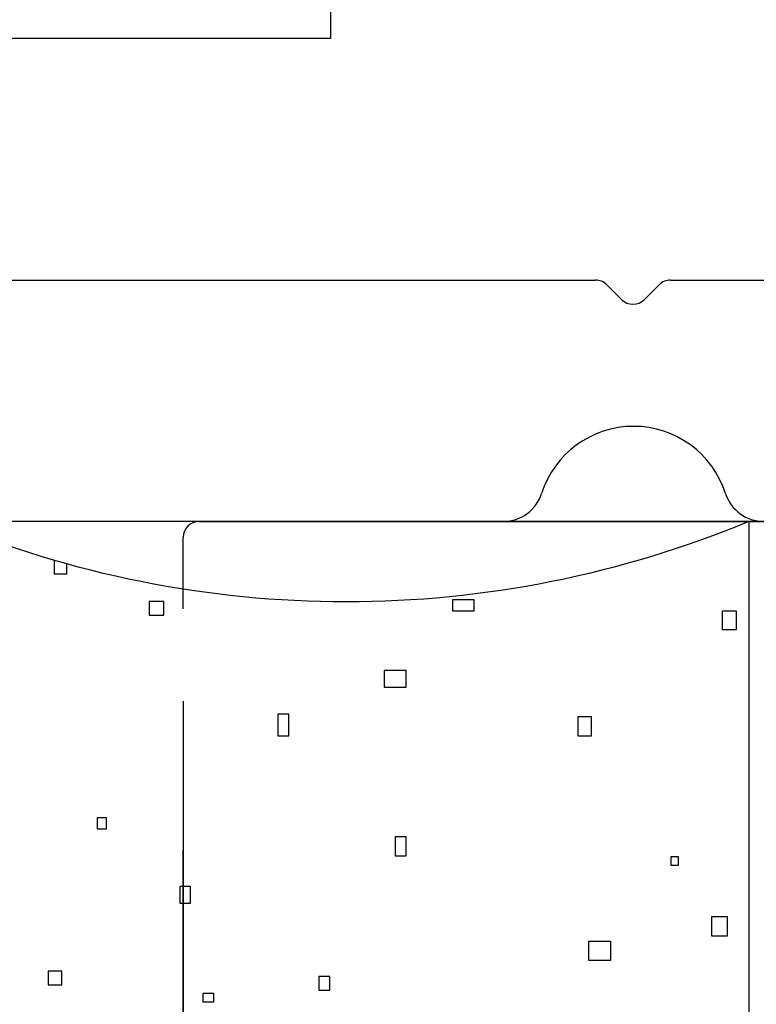
# Model space of a CAD drawing. Extents: x 23452 to 25398, y -40248 to -38793.
# Drawn here: x 24925 to 24934, y -39954 to -39942 of the extents above; entities that cross this region are included whole.
import ezdxf

# ---------------------------------------------------------------- set-up
doc = ezdxf.new("R2010")
doc.units = 0
doc.linetypes.add('STRICHPUNKT2', pattern=[18.5, 10, -4, 0.5, -4])
doc.linetypes.add('VERDECKT', pattern=[7, 4, -3])
doc.layers.get('0').update_dxf_attribs({"linetype": 'CONTINUOUS'})
for name, color, linetype in [('0-0', 7, 'CONTINUOUS'), ('1-0', 142, 'CONTINUOUS'), ('2-0', 42, 'CONTINUOUS')]:
    doc.layers.add(name, color=color, linetype=linetype)

# ---------------------------------------------------------------- blocks, each defined once
blk = doc.blocks.new('_02164', base_point=(24924.042, -39948.37))
at = {"layer": '0-0', "color": 103, "linetype": 'VERDECKT'}
for p, q in [((24924.042, -39948.37), (24924.043, -39948.37)), ((24924.042, -39960.294), (24924.043, -39960.294)), ((24934.042, -39960.294), (24934.043, -39960.294))]:
    blk.add_line(p, q, dxfattribs=at)
at = {"layer": '0-0', "color": 51}
for p, q in [((24924.043, -39960.294), (24924.043, -39948.37)), ((24934.043, -39948.37), (24934.043, -39960.294))]:
    blk.add_line(p, q, dxfattribs=at)
at = {"layer": '0-0', "color": 12}
blk.add_line((24925.414, -39948.854), (24925.414, -39949.021), dxfattribs=at)
at = {"layer": '0-0', "color": 51}
for points in [[(24934.043, -39948.37, -0.09902), (24929.043, -39949.37, -0.09902), (24924.043, -39948.37)], [(24924.043, -39960.294, -0.323382), (24924.957, -39959.029, -0.080102), (24929.043, -39958.37, -0.080102), (24933.129, -39959.029, -0.323382), (24934.043, -39960.294)]]:
    blk.add_lwpolyline(points, format="xyb", dxfattribs=at)
at = {"layer": '0-0', "color": 103, "linetype": 'VERDECKT'}
blk.add_lwpolyline([(24934.042, -39948.37), (24934.043, -39948.37)], dxfattribs=at)
at = {"layer": '0-0', "color": 12}
for points in [[(24925.414, -39949.021), (24925.571, -39949.021), (24925.571, -39948.898)], [(24925.532, -39958.853), (24925.414, -39958.853), (24925.414, -39958.887)], [(24933.765, -39959.48), (24933.885, -39959.48), (24933.885, -39959.666)]]:
    blk.add_lwpolyline(points, dxfattribs=at)
for points in [[(24926.595, -39949.535), (24926.778, -39949.535), (24926.778, -39949.365), (24926.595, -39949.365)], [(24930.362, -39949.48), (24930.634, -39949.48), (24930.634, -39949.344), (24930.362, -39949.344)], [(24933.715, -39949.48), (24933.885, -39949.48), (24933.885, -39949.716), (24933.715, -39949.716)], [(24929.515, -39950.428), (24929.786, -39950.428), (24929.786, -39950.224), (24929.515, -39950.224)], [(24928.195, -39951.036), (24928.33, -39951.036), (24928.33, -39950.765), (24928.195, -39950.765)], [(24931.919, -39951.036), (24932.089, -39951.036), (24932.089, -39950.799), (24931.919, -39950.799)], [(24924.323, -39950.97), (24924.493, -39950.97), (24924.493, -39951.071), (24924.323, -39951.071)], [(24925.949, -39952.189), (24926.065, -39952.189), (24926.065, -39952.053), (24925.949, -39952.053)], [(24929.651, -39952.526), (24929.786, -39952.526), (24929.786, -39952.29), (24929.651, -39952.29)], [(24933.074, -39952.64), (24933.169, -39952.64), (24933.169, -39952.536), (24933.074, -39952.536)], [(24926.974, -39953.113), (24927.11, -39953.113), (24927.11, -39952.908), (24926.974, -39952.908)], [(24933.781, -39953.283), (24933.579, -39953.283), (24933.579, -39953.519), (24933.781, -39953.519)], [(24932.055, -39953.586), (24932.326, -39953.586), (24932.326, -39953.824), (24932.055, -39953.824)], [(24925.34, -39954.127), (24925.511, -39954.127), (24925.511, -39953.96), (24925.34, -39953.96)], [(24928.703, -39954.196), (24928.838, -39954.196), (24928.838, -39954.026), (24928.703, -39954.026)], [(24927.261, -39954.341), (24927.398, -39954.341), (24927.398, -39954.237), (24927.261, -39954.237)], [(24926.687, -39954.979), (24926.896, -39954.979), (24926.896, -39954.797), (24926.687, -39954.797)], [(24930.64, -39954.939), (24930.724, -39954.939), (24930.724, -39954.771), (24930.64, -39954.771)], [(24933.305, -39955.485), (24933.483, -39955.485), (24933.483, -39955.296), (24933.305, -39955.296)], [(24930.556, -39956.377), (24930.703, -39956.377), (24930.703, -39956.188), (24930.556, -39956.188)], [(24925.036, -39956.45), (24925.184, -39956.45), (24925.184, -39956.324), (24925.036, -39956.324)], [(24931.438, -39956.471), (24931.605, -39956.471), (24931.605, -39956.324), (24931.438, -39956.324)], [(24928.133, -39956.733), (24928.311, -39956.733), (24928.311, -39956.587), (24928.133, -39956.587)], [(24924.187, -39957.92), (24924.392, -39957.92), (24924.392, -39957.718), (24924.187, -39957.718)], [(24929.161, -39957.992), (24929.286, -39957.992), (24929.286, -39957.793), (24929.161, -39957.793)], [(24931.941, -39958.37), (24932.067, -39958.37), (24932.067, -39958.224), (24931.941, -39958.224)]]:
    blk.add_lwpolyline(points, close=True, dxfattribs=at)
blk = doc.blocks.new('_02163')
blk.add_blockref('_02164', (24924.042, -39948.37))
blk = doc.blocks.new('Füllstoff_02162')
blk.add_blockref('_02163', (0, 0))
blk = doc.blocks.new('Andichtung Belag keine Leistung Metallbau_02161')
blk.add_blockref('Füllstoff_02162', (0, 0))
blk = doc.blocks.new('Schwelle Alumat MFAT 20_ EV1_02373', base_point=(24847.849, -39932.118))
at = {"color": 2, "linetype": 'Continuous'}
for p, q in [((24932.464, -39945.612), (24932.281, -39945.429)), ((24932.464, -39945.612), (24932.281, -39945.429)), ((24932.929, -39945.429), (24932.747, -39945.612)), ((24932.929, -39945.429), (24932.747, -39945.612)), ((24927.216, -39948.37), (24930.993, -39948.37)), ((24927.216, -39948.37), (24930.993, -39948.37)), ((24927.216, -39948.37), (24936.393, -39948.37)), ((24927.216, -39948.37), (24936.393, -39948.37)), ((24927.216, -39948.37), (24936.393, -39948.37)), ((24927.016, -39949.211), (24927.016, -39948.57)), ((24927.016, -39949.211), (24927.016, -39948.57)), ((24927.016, -39949.211), (24927.016, -39948.57)), ((24927.016, -39949.211), (24927.016, -39948.57)), ((24927.016, -39949.211), (24927.016, -39948.57))]:
    blk.add_line(p, q, dxfattribs=at)
at = {"color": 103, "linetype": 'VERDECKT'}
blk.add_line((24927.016, -39956.455), (24927.016, -39949.211), dxfattribs=at)
blk.add_line((24927.016, -39956.455), (24927.016, -39949.211), dxfattribs=at)
blk.add_line((24927.016, -39956.455), (24927.016, -39949.211), dxfattribs=at)
blk.add_line((24927.016, -39956.455), (24927.016, -39949.211), dxfattribs=at)
blk.add_line((24927.016, -39956.455), (24927.016, -39949.211), dxfattribs=at)
at = {"color": 2, "linetype": 'Continuous'}
for centre, radius, start, end in [((24932.139, -39945.57), 0.2, 45, 90), ((24932.139, -39945.57), 0.2, 45, 90), ((24933.071, -39945.57), 0.2, 90, 135), ((24933.071, -39945.57), 0.2, 90, 135), ((24932.605, -39945.47), 0.2, -135, -45), ((24932.605, -39945.47), 0.2, -135, -45), ((24932.612, -39948.388), 1.2, 17.7486, 162.2514), ((24932.612, -39948.388), 1.2, 17.7486, 162.2514), ((24930.993, -39947.87), 0.5, -90, -17.7486), ((24930.993, -39947.87), 0.5, -90, -17.7486), ((24934.231, -39947.87), 0.5, -162.2514, -90), ((24934.231, -39947.87), 0.5, -162.2514, -90), ((24927.216, -39948.57), 0.2, 90, 180), ((24927.216, -39948.57), 0.2, 90, 180), ((24927.216, -39948.57), 0.2, 90, 180), ((24927.216, -39948.57), 0.2, 90, 180), ((24927.216, -39948.57), 0.2, 90, 180)]:
    blk.add_arc(centre, radius, start, end, dxfattribs=at)
at = {"layer": '0-0', "color": 7}
for p, q in [((24922.816, -39945.37), (24932.139, -39945.37)), ((24922.816, -39945.37), (24932.139, -39945.37)), ((24933.071, -39945.37), (24945.222, -39945.37)), ((24933.071, -39945.37), (24945.222, -39945.37))]:
    blk.add_line(p, q, dxfattribs=at)
at = {"layer": '0-0', "color": 103, "linetype": 'VERDECKT'}
blk.add_line((24927.016, -39950.605), (24927.016, -39961.033), dxfattribs=at)
blk.add_line((24927.016, -39950.605), (24927.016, -39961.033), dxfattribs=at)
blk.add_line((24927.016, -39950.605), (24927.016, -39961.033), dxfattribs=at)
blk = doc.blocks.new('Schwelle Alumat MFAT 20_ EV1_02372')
blk.add_blockref('Schwelle Alumat MFAT 20_ EV1_02373', (24847.849, -39932.118))
blk = doc.blocks.new('SP0277M-5-WP-FS-00-50700-3_02410', base_point=(24928.649, -39928.67))
at = {"layer": '0-0', "color": 7}
blk.add_lwpolyline([(24928.649, -39928.67, -0.509599), (24928.849, -39928.87), (24928.849, -39942.369), (24923.899, -39942.369), (24923.899, -39940.569, 0.414214), (24923.699, -39940.369), (24906.599, -39940.369, 0.414214), (24906.399, -39940.569), (24906.399, -39942.369), (24900.399, -39942.369), (24900.399, -39940.569, 0.414214), (24900.199, -39940.369), (24883.099, -39940.369, 0.414214), (24882.899, -39940.569), (24882.899, -39942.369), (24868.849, -39942.369), (24868.902, -39928.67)], format="xyb", close=True, dxfattribs=at)
blk = doc.blocks.new('SP0277M-5-WP-FS-00-50700-3_02409')
blk.add_blockref('SP0277M-5-WP-FS-00-50700-3_02410', (24928.649, -39928.67))
blk = doc.blocks.new('RAI-400770_02502', base_point=(24947.941, -39948.37))
at = {"color": 7, "linetype": 'Continuous'}
blk.add_lwpolyline([(24941.941, -39948.37), (24936.148, -39948.37), (24935.795, -39948.37), (24935, -39948.37), (24934.858, -39948.37), (24925.024, -39948.37), (24924.883, -39948.37), (24924.088, -39948.37), (24923.734, -39948.37), (24921.441, -39948.37), (24920.941, -39948.37), (24920.941, -39948.37)], dxfattribs=at)
blk = doc.blocks.new('RAI-400770_02501')
blk.add_blockref('RAI-400770_02502', (24947.941, -39948.37))
blk = doc.blocks.new('RAI-406705-_02528', base_point=(24941.841, -39948.37))
at = {"color": 7, "linetype": 'Continuous'}
for p, q in [((24926.941, -39948.37), (24926.941, -39948.37)), ((24926.941, -39948.37), (24926.941, -39948.37)), ((24928.341, -39948.37), (24928.341, -39948.37)), ((24930.641, -39948.37), (24930.641, -39948.37)), ((24932.741, -39948.37), (24932.741, -39948.37)), ((24932.741, -39948.37), (24932.741, -39948.37)), ((24933.941, -39948.37), (24933.941, -39948.37)), ((24933.941, -39948.37), (24933.941, -39948.37))]:
    blk.add_line(p, q, dxfattribs=at)
blk = doc.blocks.new('RAI-406705-_02527')
blk.add_blockref('RAI-406705-_02528', (24941.841, -39948.37))
blk = doc.blocks.new('SC--372240-HD_02530', base_point=(24908.131, -39948.37))
at = {"color": 7, "linetype": 'Continuous'}
for p, q in [((24925.741, -39948.37), (24925.741, -39948.37)), ((24928.341, -39948.37), (24928.341, -39948.37)), ((24928.841, -39948.37), (24928.841, -39948.37)), ((24928.841, -39948.37), (24928.841, -39948.37)), ((24929.341, -39948.37), (24929.341, -39948.37)), ((24929.841, -39948.37), (24929.841, -39948.37)), ((24929.841, -39948.37), (24929.841, -39948.37)), ((24931.841, -39948.37), (24931.841, -39948.37)), ((24931.841, -39948.37), (24931.841, -39948.37)), ((24931.841, -39948.37), (24931.841, -39948.37)), ((24931.841, -39948.37), (24931.841, -39948.37)), ((24932.341, -39948.37), (24932.341, -39948.37)), ((24933.841, -39948.37), (24933.841, -39948.37))]:
    blk.add_line(p, q, dxfattribs=at)
blk = doc.blocks.new('SC--372240-HD_02529')
blk.add_blockref('SC--372240-HD_02530', (24908.131, -39948.37))
blk = doc.blocks.new('SC--395650_02532', base_point=(24933.841, -39948.37))
at = {"color": 7, "linetype": 'Continuous'}
for p, q in [((24925.341, -39948.37), (24925.341, -39948.37)), ((24929.341, -39948.37), (24929.341, -39948.37)), ((24931.641, -39948.37), (24931.641, -39948.37)), ((24931.841, -39948.37), (24931.841, -39948.37)), ((24933.841, -39948.37), (24933.841, -39948.37))]:
    blk.add_line(p, q, dxfattribs=at)
blk = doc.blocks.new('SC--395650_02531')
blk.add_blockref('SC--395650_02532', (24933.841, -39948.37))
blk = doc.blocks.new('SC--184020_02536', base_point=(24930.341, -39948.37))
at = {"color": 7, "linetype": 'Continuous'}
for p, q in [((24926.841, -39948.37), (24926.841, -39948.37)), ((24928.841, -39948.37), (24928.841, -39948.37)), ((24928.941, -39948.37), (24928.941, -39948.37)), ((24930.341, -39948.37), (24930.341, -39948.37)), ((24932.841, -39948.37), (24932.841, -39948.37)), ((24933.841, -39948.37), (24933.841, -39948.37))]:
    blk.add_line(p, q, dxfattribs=at)
blk.add_lwpolyline([(24931.841, -39948.37), (24931.841, -39948.37)], close=True, dxfattribs=at)
blk = doc.blocks.new('SC--184020_02535')
blk.add_blockref('SC--184020_02536', (24930.341, -39948.37))
blk = doc.blocks.new('SC--368980-HD-42_02538', base_point=(24898.157, -39948.37))
at = {"color": 7, "linetype": 'Continuous'}
for p, q in [((24928.841, -39948.37), (24928.841, -39948.37)), ((24929.341, -39948.37), (24929.341, -39948.37)), ((24929.341, -39948.37), (24929.341, -39948.37)), ((24931.841, -39948.37), (24931.841, -39948.37)), ((24931.841, -39948.37), (24931.841, -39948.37)), ((24933.841, -39948.37), (24933.841, -39948.37))]:
    blk.add_line(p, q, dxfattribs=at)
blk = doc.blocks.new('SC--368980-HD-42_02537')
blk.add_blockref('SC--368980-HD-42_02538', (24898.157, -39948.37))
blk = doc.blocks.new('SC--395530_02540', base_point=(24888.586, -39948.37))
at = {"color": 7, "linetype": 'Continuous'}
for p, q in [((24925.636, -39948.37), (24925.636, -39948.37)), ((24928.836, -39948.37), (24928.836, -39948.37)), ((24928.836, -39948.37), (24928.836, -39948.37)), ((24929.336, -39948.37), (24929.336, -39948.37)), ((24929.836, -39948.37), (24929.836, -39948.37)), ((24929.836, -39948.37), (24929.836, -39948.37)), ((24931.636, -39948.37), (24931.636, -39948.37)), ((24931.836, -39948.37), (24931.836, -39948.37)), ((24931.836, -39948.37), (24931.836, -39948.37)), ((24932.336, -39948.37), (24932.336, -39948.37)), ((24933.836, -39948.37), (24933.836, -39948.37))]:
    blk.add_line(p, q, dxfattribs=at)
blk = doc.blocks.new('SC--395530_02539')
blk.add_blockref('SC--395530_02540', (24888.586, -39948.37))
blk = doc.blocks.new('SC--184020_02542', base_point=(24930.336, -39948.37))
at = {"color": 7, "linetype": 'Continuous'}
for p, q in [((24926.836, -39948.37), (24926.836, -39948.37)), ((24928.836, -39948.37), (24928.836, -39948.37)), ((24928.936, -39948.37), (24928.936, -39948.37)), ((24930.336, -39948.37), (24930.336, -39948.37)), ((24932.836, -39948.37), (24932.836, -39948.37)), ((24933.836, -39948.37), (24933.836, -39948.37))]:
    blk.add_line(p, q, dxfattribs=at)
blk.add_lwpolyline([(24931.836, -39948.37), (24931.836, -39948.37)], close=True, dxfattribs=at)
blk = doc.blocks.new('SC--184020_02541')
blk.add_blockref('SC--184020_02542', (24930.336, -39948.37))
blk = doc.blocks.new('SC--395650_02544', base_point=(24933.836, -39948.37))
at = {"color": 7, "linetype": 'Continuous'}
for p, q in [((24925.336, -39948.37), (24925.336, -39948.37)), ((24929.336, -39948.37), (24929.336, -39948.37)), ((24931.636, -39948.37), (24931.636, -39948.37)), ((24931.836, -39948.37), (24931.836, -39948.37)), ((24933.836, -39948.37), (24933.836, -39948.37))]:
    blk.add_line(p, q, dxfattribs=at)
blk = doc.blocks.new('SC--395650_02543')
blk.add_blockref('SC--395650_02544', (24933.836, -39948.37))
blk = doc.blocks.new('SC--184020_02546', base_point=(24930.336, -39948.37))
at = {"color": 7, "linetype": 'Continuous'}
for p, q in [((24926.836, -39948.37), (24926.836, -39948.37)), ((24928.836, -39948.37), (24928.836, -39948.37)), ((24928.936, -39948.37), (24928.936, -39948.37)), ((24930.336, -39948.37), (24930.336, -39948.37)), ((24932.836, -39948.37), (24932.836, -39948.37)), ((24933.836, -39948.37), (24933.836, -39948.37))]:
    blk.add_line(p, q, dxfattribs=at)
blk.add_lwpolyline([(24931.836, -39948.37), (24931.836, -39948.37)], close=True, dxfattribs=at)
blk = doc.blocks.new('SC--184020_02545')
blk.add_blockref('SC--184020_02546', (24930.336, -39948.37))
blk = doc.blocks.new('RAI-406705-_02548', base_point=(24941.841, -39948.37))
at = {"color": 7, "linetype": 'Continuous'}
for p, q in [((24926.941, -39948.37), (24926.941, -39948.37)), ((24926.941, -39948.37), (24926.941, -39948.37)), ((24928.341, -39948.37), (24928.341, -39948.37)), ((24930.641, -39948.37), (24930.641, -39948.37)), ((24932.741, -39948.37), (24932.741, -39948.37)), ((24932.741, -39948.37), (24932.741, -39948.37)), ((24933.941, -39948.37), (24933.941, -39948.37)), ((24933.941, -39948.37), (24933.941, -39948.37))]:
    blk.add_line(p, q, dxfattribs=at)
blk = doc.blocks.new('RAI-406705-_02547')
blk.add_blockref('RAI-406705-_02548', (24941.841, -39948.37))
blk = doc.blocks.new('SC--372240-HD_02550', base_point=(24908.131, -39948.37))
at = {"color": 7, "linetype": 'Continuous'}
for p, q in [((24925.741, -39948.37), (24925.741, -39948.37)), ((24928.341, -39948.37), (24928.341, -39948.37)), ((24928.841, -39948.37), (24928.841, -39948.37)), ((24928.841, -39948.37), (24928.841, -39948.37)), ((24929.341, -39948.37), (24929.341, -39948.37)), ((24929.841, -39948.37), (24929.841, -39948.37)), ((24929.841, -39948.37), (24929.841, -39948.37)), ((24931.841, -39948.37), (24931.841, -39948.37)), ((24931.841, -39948.37), (24931.841, -39948.37)), ((24931.841, -39948.37), (24931.841, -39948.37)), ((24931.841, -39948.37), (24931.841, -39948.37)), ((24932.341, -39948.37), (24932.341, -39948.37)), ((24933.841, -39948.37), (24933.841, -39948.37))]:
    blk.add_line(p, q, dxfattribs=at)
blk = doc.blocks.new('SC--372240-HD_02549')
blk.add_blockref('SC--372240-HD_02550', (24908.131, -39948.37))
blk = doc.blocks.new('SC--395650_02552', base_point=(24933.841, -39948.37))
at = {"color": 7, "linetype": 'Continuous'}
for p, q in [((24925.341, -39948.37), (24925.341, -39948.37)), ((24929.341, -39948.37), (24929.341, -39948.37)), ((24931.641, -39948.37), (24931.641, -39948.37)), ((24931.841, -39948.37), (24931.841, -39948.37)), ((24933.841, -39948.37), (24933.841, -39948.37))]:
    blk.add_line(p, q, dxfattribs=at)
blk = doc.blocks.new('SC--395650_02551')
blk.add_blockref('SC--395650_02552', (24933.841, -39948.37))
blk = doc.blocks.new('SC--184020_02556', base_point=(24930.341, -39948.37))
at = {"color": 7, "linetype": 'Continuous'}
for p, q in [((24926.841, -39948.37), (24926.841, -39948.37)), ((24928.841, -39948.37), (24928.841, -39948.37)), ((24928.941, -39948.37), (24928.941, -39948.37)), ((24930.341, -39948.37), (24930.341, -39948.37)), ((24932.841, -39948.37), (24932.841, -39948.37)), ((24933.841, -39948.37), (24933.841, -39948.37))]:
    blk.add_line(p, q, dxfattribs=at)
blk.add_lwpolyline([(24931.841, -39948.37), (24931.841, -39948.37)], close=True, dxfattribs=at)
blk = doc.blocks.new('SC--184020_02555')
blk.add_blockref('SC--184020_02556', (24930.341, -39948.37))
blk = doc.blocks.new('SC--368980-HD-42_02558', base_point=(24898.157, -39948.37))
at = {"color": 7, "linetype": 'Continuous'}
for p, q in [((24928.841, -39948.37), (24928.841, -39948.37)), ((24929.341, -39948.37), (24929.341, -39948.37)), ((24929.341, -39948.37), (24929.341, -39948.37)), ((24931.841, -39948.37), (24931.841, -39948.37)), ((24931.841, -39948.37), (24931.841, -39948.37)), ((24933.841, -39948.37), (24933.841, -39948.37))]:
    blk.add_line(p, q, dxfattribs=at)
blk = doc.blocks.new('SC--368980-HD-42_02557')
blk.add_blockref('SC--368980-HD-42_02558', (24898.157, -39948.37))
blk = doc.blocks.new('RAI-011072-_02580', base_point=(24926.941, -39948.37))
at = {"color": 12, "linetype": 'Continuous'}
for p, q in [((24915.923, -39948.37), (24915.923, -39948.37)), ((24920.135, -39948.37), (24920.135, -39948.37)), ((24920.141, -39948.37), (24920.141, -39948.37)), ((24923.935, -39948.37), (24923.935, -39948.37)), ((24923.941, -39948.37), (24923.941, -39948.37)), ((24926.941, -39948.37), (24926.941, -39948.37)), ((24926.941, -39948.37), (24926.941, -39948.37)), ((24926.941, -39948.37), (24926.941, -39948.37)), ((24929.941, -39948.37), (24929.941, -39948.37)), ((24931.441, -39948.37), (24931.441, -39948.37))]:
    blk.add_line(p, q, dxfattribs=at)
blk = doc.blocks.new('RAI-011072-_02579')
blk.add_blockref('RAI-011072-_02580', (24926.941, -39948.37))
blk = doc.blocks.new('SC--224683_02582', base_point=(24926.179, -39948.37))
at = {"color": 12, "linetype": 'Continuous'}
for p, q in [((24926.179, -39948.37), (24926.179, -39948.37)), ((24928.841, -39948.37), (24928.841, -39948.37)), ((24929.637, -39948.37), (24929.637, -39948.37))]:
    blk.add_line(p, q, dxfattribs=at)
for points in [[(24928.842, -39948.37), (24928.842, -39948.37)], [(24931.337, -39948.37), (24931.337, -39948.37), (24931.337, -39948.37)]]:
    blk.add_lwpolyline(points, close=True, dxfattribs=at)
blk = doc.blocks.new('SC--224683_02581')
blk.add_blockref('SC--224683_02582', (24926.179, -39948.37))
blk = doc.blocks.new('SC--284835_02586', base_point=(24925.668, -39948.37))
at = {"color": 12, "linetype": 'Continuous'}
for p, q in [((24921.881, -39948.37), (24921.88, -39948.37)), ((24925.668, -39948.37), (24925.668, -39948.37)), ((24925.668, -39948.37), (24925.668, -39948.37)), ((24926.841, -39948.37), (24926.841, -39948.37))]:
    blk.add_line(p, q, dxfattribs=at)
blk = doc.blocks.new('SC--284835_02585')
blk.add_blockref('SC--284835_02586', (24925.668, -39948.37))
blk = doc.blocks.new('SC--224683_02592', base_point=(24926.174, -39948.37))
at = {"color": 12, "linetype": 'Continuous'}
for p, q in [((24926.174, -39948.37), (24926.174, -39948.37)), ((24928.836, -39948.37), (24928.836, -39948.37)), ((24929.632, -39948.37), (24929.632, -39948.37))]:
    blk.add_line(p, q, dxfattribs=at)
for points in [[(24928.837, -39948.37), (24928.837, -39948.37)], [(24931.332, -39948.37), (24931.332, -39948.37), (24931.332, -39948.37)]]:
    blk.add_lwpolyline(points, close=True, dxfattribs=at)
blk = doc.blocks.new('SC--224683_02591')
blk.add_blockref('SC--224683_02592', (24926.174, -39948.37))
blk = doc.blocks.new('SC--284835_02594', base_point=(24925.663, -39948.37))
at = {"color": 12, "linetype": 'Continuous'}
for p, q in [((24921.876, -39948.37), (24921.876, -39948.37)), ((24925.663, -39948.37), (24925.663, -39948.37)), ((24925.663, -39948.37), (24925.663, -39948.37)), ((24926.837, -39948.37), (24926.837, -39948.37))]:
    blk.add_line(p, q, dxfattribs=at)
blk = doc.blocks.new('SC--284835_02593')
blk.add_blockref('SC--284835_02594', (24925.663, -39948.37))
blk = doc.blocks.new('SC--284835_02600', base_point=(24925.663, -39948.37))
at = {"color": 12, "linetype": 'Continuous'}
for p, q in [((24921.876, -39948.37), (24921.876, -39948.37)), ((24925.663, -39948.37), (24925.663, -39948.37)), ((24925.663, -39948.37), (24925.663, -39948.37)), ((24926.837, -39948.37), (24926.837, -39948.37))]:
    blk.add_line(p, q, dxfattribs=at)
blk = doc.blocks.new('SC--284835_02599')
blk.add_blockref('SC--284835_02600', (24925.663, -39948.37))
blk = doc.blocks.new('RAI-011072-_02606', base_point=(24926.941, -39948.37))
at = {"color": 12, "linetype": 'Continuous'}
for p, q in [((24915.923, -39948.37), (24915.923, -39948.37)), ((24920.135, -39948.37), (24920.135, -39948.37)), ((24920.141, -39948.37), (24920.141, -39948.37)), ((24923.935, -39948.37), (24923.935, -39948.37)), ((24923.941, -39948.37), (24923.941, -39948.37)), ((24926.941, -39948.37), (24926.941, -39948.37)), ((24926.941, -39948.37), (24926.941, -39948.37)), ((24926.941, -39948.37), (24926.941, -39948.37)), ((24929.941, -39948.37), (24929.941, -39948.37)), ((24931.441, -39948.37), (24931.441, -39948.37))]:
    blk.add_line(p, q, dxfattribs=at)
blk = doc.blocks.new('RAI-011072-_02605')
blk.add_blockref('RAI-011072-_02606', (24926.941, -39948.37))
blk = doc.blocks.new('SC--224683_02610', base_point=(24926.179, -39948.37))
at = {"color": 12, "linetype": 'Continuous'}
for p, q in [((24926.179, -39948.37), (24926.179, -39948.37)), ((24928.841, -39948.37), (24928.841, -39948.37)), ((24929.637, -39948.37), (24929.637, -39948.37))]:
    blk.add_line(p, q, dxfattribs=at)
for points in [[(24928.842, -39948.37), (24928.842, -39948.37)], [(24931.337, -39948.37), (24931.337, -39948.37), (24931.337, -39948.37)]]:
    blk.add_lwpolyline(points, close=True, dxfattribs=at)
blk = doc.blocks.new('SC--224683_02609')
blk.add_blockref('SC--224683_02610', (24926.179, -39948.37))
blk = doc.blocks.new('SC--284835_02614', base_point=(24925.668, -39948.37))
at = {"color": 12, "linetype": 'Continuous'}
for p, q in [((24921.881, -39948.37), (24921.88, -39948.37)), ((24925.668, -39948.37), (24925.668, -39948.37)), ((24925.668, -39948.37), (24925.668, -39948.37)), ((24926.841, -39948.37), (24926.841, -39948.37))]:
    blk.add_line(p, q, dxfattribs=at)
blk = doc.blocks.new('SC--284835_02613')
blk.add_blockref('SC--284835_02614', (24925.668, -39948.37))
blk = doc.blocks.new('LK-GLAS_02626', base_point=(24879.763, -39948.37))
at = {"layer": '2-0'}
for p, q in [((24925.881, -39948.37), (24925.881, -39948.37)), ((24925.881, -39948.37), (24925.881, -39948.37)), ((24925.881, -39948.37), (24925.881, -39948.37)), ((24925.881, -39948.37), (24925.881, -39948.37)), ((24925.881, -39948.37), (24925.881, -39948.37)), ((24925.881, -39948.37), (24925.881, -39948.37)), ((24925.941, -39948.37), (24925.941, -39948.37)), ((24925.941, -39948.37), (24925.941, -39948.37)), ((24925.941, -39948.37), (24925.941, -39948.37)), ((24925.941, -39948.37), (24925.941, -39948.37)), ((24925.941, -39948.37), (24925.941, -39948.37)), ((24925.941, -39948.37), (24925.941, -39948.37)), ((24925.941, -39948.37), (24925.941, -39948.37)), ((24925.941, -39948.37), (24925.941, -39948.37)), ((24925.941, -39948.37), (24925.941, -39948.37)), ((24925.941, -39948.37), (24925.941, -39948.37)), ((24925.941, -39948.37), (24925.941, -39948.37)), ((24925.941, -39948.37), (24925.941, -39948.37)), ((24927.471, -39948.37), (24927.471, -39948.37)), ((24927.701, -39948.37), (24927.701, -39948.37)), ((24927.701, -39948.37), (24927.701, -39948.37)), ((24927.701, -39948.37), (24927.701, -39948.37)), ((24928.461, -39948.37), (24928.461, -39948.37)), ((24928.461, -39948.37), (24928.461, -39948.37)), ((24928.461, -39948.37), (24928.461, -39948.37)), ((24931.763, -39948.37), (24931.763, -39948.37))]:
    blk.add_line(p, q, dxfattribs=at)
blk.add_lwpolyline([(24925.091, -39948.37), (24925.091, -39948.37), (24925.09, -39948.37)], dxfattribs=at)
blk.add_lwpolyline([(24925.091, -39948.37), (24925.091, -39948.37), (24925.09, -39948.37)], dxfattribs=at)
blk.add_lwpolyline([(24925.091, -39948.37), (24925.091, -39948.37), (24925.09, -39948.37)], dxfattribs=at)
blk.add_lwpolyline([(24925.091, -39948.37), (24925.091, -39948.37), (24925.09, -39948.37)], dxfattribs=at)
blk.add_lwpolyline([(24925.091, -39948.37), (24925.091, -39948.37), (24925.09, -39948.37)], dxfattribs=at)
blk.add_lwpolyline([(24925.091, -39948.37), (24925.091, -39948.37), (24925.09, -39948.37)], dxfattribs=at)
for points in [[(24925.941, -39948.37), (24925.941, -39948.37), (24925.941, -39948.37)], [(24925.941, -39948.37), (24925.941, -39948.37), (24925.941, -39948.37)], [(24925.941, -39948.37), (24925.941, -39948.37), (24925.941, -39948.37)], [(24933.461, -39948.37), (24933.461, -39948.37), (24933.461, -39948.37)], [(24933.941, -39948.37), (24933.941, -39948.37), (24933.941, -39948.37)], [(24933.941, -39948.37), (24933.941, -39948.37), (24933.941, -39948.37)], [(24933.941, -39948.37), (24933.941, -39948.37), (24933.941, -39948.37)]]:
    blk.add_lwpolyline(points, close=True, dxfattribs=at)
blk = doc.blocks.new('LK-GLAS_02625')
blk.add_blockref('LK-GLAS_02626', (24879.763, -39948.37))
blk = doc.blocks.new('SC--225209_02642', base_point=(24920.591, -39948.37))
at = {"color": 7, "linetype": 'Continuous'}
for p, q in [((24920.591, -39948.37), (24920.591, -39948.37)), ((24922.391, -39948.37), (24922.391, -39948.37)), ((24923.891, -39948.37), (24923.891, -39948.37)), ((24924.791, -39948.37), (24924.791, -39948.37)), ((24926.291, -39948.37), (24926.291, -39948.37)), ((24928.091, -39948.37), (24928.091, -39948.37))]:
    blk.add_line(p, q, dxfattribs=at)
blk = doc.blocks.new('SC--225209_02641')
blk.add_blockref('SC--225209_02642', (24920.591, -39948.37))
blk = doc.blocks.new('SC--225209_02660', base_point=(24920.591, -39948.37))
at = {"color": 7, "linetype": 'Continuous'}
for p, q in [((24920.591, -39948.37), (24920.591, -39948.37)), ((24922.391, -39948.37), (24922.391, -39948.37)), ((24923.891, -39948.37), (24923.891, -39948.37)), ((24924.791, -39948.37), (24924.791, -39948.37)), ((24926.291, -39948.37), (24926.291, -39948.37)), ((24928.091, -39948.37), (24928.091, -39948.37))]:
    blk.add_line(p, q, dxfattribs=at)
blk = doc.blocks.new('SC--225209_02659')
blk.add_blockref('SC--225209_02660', (24920.591, -39948.37))
blk = doc.blocks.new('SCHÜCO-239596-ADS-HD_2_02668', base_point=(24875.438, -39948.37))
at = {"color": 142, "linetype": 'Continuous'}
blk.add_line((24925.838, -39948.37), (24925.838, -39948.37), dxfattribs=at)
blk = doc.blocks.new('SCHÜCO-239596-ADS-HD_2_02667')
blk.add_blockref('SCHÜCO-239596-ADS-HD_2_02668', (24875.438, -39948.37))
blk = doc.blocks.new('SCHÜCO-240387_AU-EN_DINL_02674', base_point=(24933.908, -39948.37))
at = {"color": 142, "linetype": 'Continuous'}
for p, q in [((24933.801, -39948.37), (24933.801, -39948.37)), ((24933.908, -39948.37), (24933.908, -39948.37))]:
    blk.add_line(p, q, dxfattribs=at)
blk = doc.blocks.new('SCHÜCO-240387_AU-EN_DINL_02673')
blk.add_blockref('SCHÜCO-240387_AU-EN_DINL_02674', (24933.908, -39948.37))
blk = doc.blocks.new('SCHÜCO-240439_I_AU-EN_DINL_02680', base_point=(24933.901, -39948.37))
at = {"color": 142, "linetype": 'Continuous'}
for p, q in [((24933.796, -39948.37), (24933.796, -39948.37)), ((24933.901, -39948.37), (24933.901, -39948.37))]:
    blk.add_line(p, q, dxfattribs=at)
blk = doc.blocks.new('SCHÜCO-240439_I_AU-EN_DINL_02679')
blk.add_blockref('SCHÜCO-240439_I_AU-EN_DINL_02680', (24933.901, -39948.37))
blk = doc.blocks.new('SCHÜCO-239596-ADS-HD_2_1_02688', base_point=(24875.438, -39948.37))
at = {"layer": '1-0'}
blk.add_line((24925.838, -39948.37), (24925.838, -39948.37), dxfattribs=at)
blk = doc.blocks.new('SCHÜCO-239596-ADS-HD_2_1_02687')
blk.add_blockref('SCHÜCO-239596-ADS-HD_2_1_02688', (24875.438, -39948.37))
blk = doc.blocks.new('SP0277P-BTL55500_SP0277-55500_02690', base_point=(25011.876, -39948.37))
at = {"layer": '0-0', "color": 7}
blk.add_line((24933.836, -39948.37), (24933.836, -39948.37), dxfattribs=at)
blk = doc.blocks.new('SP0277P-BTL55500_SP0277-55500_02689')
blk.add_blockref('SP0277P-BTL55500_SP0277-55500_02690', (25011.876, -39948.37))
blk = doc.blocks.new('Fingerschutz Athmer Nr. 30 EV1_02692', base_point=(24935.841, -39948.37))
at = {"layer": '1-0'}
blk.add_line((24933.841, -39948.37), (24933.841, -39948.37), dxfattribs=at)
blk.add_line((24933.841, -39948.37), (24933.841, -39948.37), dxfattribs=at)
blk = doc.blocks.new('Fingerschutz Athmer Nr. 30 EV1_02691')
blk.add_blockref('Fingerschutz Athmer Nr. 30 EV1_02692', (24935.841, -39948.37))
blk = doc.blocks.new('_HATCH__SOLID_02694', base_point=(24933.841, -39948.37))
at = {"layer": '1-0'}
blk.add_line((24936.041, -39948.37), (24936.041, -39948.37), dxfattribs=at)
blk.add_lwpolyline([(24933.841, -39948.37), (24933.841, -39948.37), (24933.841, -39948.37)], close=True, dxfattribs=at)
blk = doc.blocks.new('_HATCH__SOLID_02693')
blk.add_blockref('_HATCH__SOLID_02694', (24933.841, -39948.37))
blk = doc.blocks.new('_HATCH__SOLID_02696', base_point=(24933.841, -39948.37))
at = {"layer": '1-0'}
for p, q in [((24933.841, -39948.37), (24933.841, -39948.37)), ((24936.041, -39948.37), (24936.041, -39948.37))]:
    blk.add_line(p, q, dxfattribs=at)
blk = doc.blocks.new('_HATCH__SOLID_02695')
blk.add_blockref('_HATCH__SOLID_02696', (24933.841, -39948.37))
blk = doc.blocks.new('_HATCH__SOLID_02698', base_point=(24933.841, -39948.37))
at = {"layer": '1-0'}
for p, q in [((24933.841, -39948.37), (24933.841, -39948.37)), ((24936.041, -39948.37), (24936.041, -39948.37))]:
    blk.add_line(p, q, dxfattribs=at)
blk = doc.blocks.new('_HATCH__SOLID_02697')
blk.add_blockref('_HATCH__SOLID_02698', (24933.841, -39948.37))
blk = doc.blocks.new('RAI-400770_02714', base_point=(24947.941, -39948.37))
at = {"color": 7, "linetype": 'Continuous'}
blk.add_lwpolyline([(24941.941, -39948.37), (24936.148, -39948.37), (24935.795, -39948.37), (24935, -39948.37), (24934.858, -39948.37), (24925.024, -39948.37), (24924.883, -39948.37), (24924.088, -39948.37), (24923.734, -39948.37), (24921.441, -39948.37), (24920.941, -39948.37), (24920.941, -39948.37)], dxfattribs=at)
blk = doc.blocks.new('RAI-400770_02713')
blk.add_blockref('RAI-400770_02714', (24947.941, -39948.37))
blk = doc.blocks.new('LK-GLAS_02774', base_point=(24892.763, -39948.37))
at = {"layer": '2-0'}
for p, q in [((24925.091, -39948.37), (24925.091, -39948.37)), ((24925.091, -39948.37), (24925.091, -39948.37)), ((24925.091, -39948.37), (24925.091, -39948.37)), ((24925.881, -39948.37), (24925.881, -39948.37)), ((24925.881, -39948.37), (24925.881, -39948.37)), ((24925.881, -39948.37), (24925.881, -39948.37)), ((24925.881, -39948.37), (24925.881, -39948.37)), ((24925.941, -39948.37), (24925.941, -39948.37)), ((24925.941, -39948.37), (24925.941, -39948.37)), ((24925.941, -39948.37), (24925.941, -39948.37)), ((24925.941, -39948.37), (24925.941, -39948.37)), ((24925.941, -39948.37), (24925.941, -39948.37)), ((24925.941, -39948.37), (24925.941, -39948.37)), ((24925.941, -39948.37), (24925.941, -39948.37)), ((24925.941, -39948.37), (24925.941, -39948.37)), ((24925.941, -39948.37), (24925.941, -39948.37)), ((24925.941, -39948.37), (24925.941, -39948.37)), ((24927.471, -39948.37), (24927.471, -39948.37)), ((24927.471, -39948.37), (24927.471, -39948.37)), ((24927.471, -39948.37), (24927.471, -39948.37)), ((24927.701, -39948.37), (24927.701, -39948.37)), ((24928.461, -39948.37), (24928.461, -39948.37)), ((24931.763, -39948.37), (24931.763, -39948.37)), ((24931.763, -39948.37), (24931.763, -39948.37)), ((24931.763, -39948.37), (24931.763, -39948.37)), ((24933.461, -39948.37), (24933.461, -39948.37))]:
    blk.add_line(p, q, dxfattribs=at)
blk.add_lwpolyline([(24925.091, -39948.37), (24925.091, -39948.37), (24925.09, -39948.37)], dxfattribs=at)
blk.add_lwpolyline([(24925.091, -39948.37), (24925.091, -39948.37), (24925.09, -39948.37)], dxfattribs=at)
blk.add_lwpolyline([(24925.091, -39948.37), (24925.091, -39948.37), (24925.09, -39948.37)], dxfattribs=at)
for points in [[(24925.881, -39948.37), (24925.881, -39948.37)], [(24925.941, -39948.37), (24925.941, -39948.37), (24925.941, -39948.37)], [(24925.941, -39948.37), (24925.941, -39948.37)], [(24925.941, -39948.37), (24925.941, -39948.37), (24925.941, -39948.37)], [(24925.941, -39948.37), (24925.941, -39948.37), (24925.941, -39948.37)], [(24927.701, -39948.37), (24927.701, -39948.37)], [(24928.461, -39948.37), (24928.461, -39948.37)], [(24933.461, -39948.37), (24933.461, -39948.37)], [(24933.941, -39948.37), (24933.941, -39948.37), (24933.941, -39948.37)], [(24933.941, -39948.37), (24933.941, -39948.37), (24933.941, -39948.37)], [(24933.941, -39948.37), (24933.941, -39948.37), (24933.941, -39948.37)]]:
    blk.add_lwpolyline(points, close=True, dxfattribs=at)
blk = doc.blocks.new('LK-GLAS_02773')
blk.add_blockref('LK-GLAS_02774', (24892.763, -39948.37))
blk = doc.blocks.new('LK-GLAS_02776', base_point=(24900.701, -39948.37))
at = {"layer": '2-0'}
for p, q in [((24925.881, -39948.37), (24925.881, -39948.37)), ((24925.881, -39948.37), (24925.881, -39948.37)), ((24925.941, -39948.37), (24925.941, -39948.37)), ((24925.941, -39948.37), (24925.941, -39948.37)), ((24925.941, -39948.37), (24925.941, -39948.37)), ((24925.941, -39948.37), (24925.941, -39948.37)), ((24927.701, -39948.37), (24927.701, -39948.37)), ((24928.461, -39948.37), (24928.461, -39948.37)), ((24928.461, -39948.37), (24928.461, -39948.37))]:
    blk.add_line(p, q, dxfattribs=at)
for points in [[(24925.091, -39948.37), (24925.091, -39948.37)], [(24925.091, -39948.37), (24925.091, -39948.37)], [(24925.941, -39948.37), (24925.941, -39948.37), (24925.941, -39948.37)], [(24927.701, -39948.37), (24927.701, -39948.37), (24927.701, -39948.37)], [(24927.701, -39948.37), (24927.701, -39948.37), (24927.701, -39948.37)], [(24928.461, -39948.37), (24928.461, -39948.37), (24928.461, -39948.37)], [(24928.461, -39948.37), (24928.461, -39948.37)], [(24933.461, -39948.37), (24933.461, -39948.37), (24933.461, -39948.37)], [(24933.941, -39948.37), (24933.941, -39948.37), (24933.941, -39948.37)]]:
    blk.add_lwpolyline(points, close=True, dxfattribs=at)
blk = doc.blocks.new('LK-GLAS_02775')
blk.add_blockref('LK-GLAS_02776', (24900.701, -39948.37))
blk = doc.blocks.new('FIG3D30_02008')
for name in ['SP0277M-5-WP-FS-00-50700-3_02409', 'Schwelle Alumat MFAT 20_ EV1_02372', 'SCHÜCO-239596-ADS-HD_2_1_02687', 'SCHÜCO-239596-ADS-HD_2_02667', 'SP0277P-BTL55500_SP0277-55500_02689', 'SC--395530_02539', 'SC--395650_02543', 'SC--372240-HD_02529', 'SC--395650_02531', 'SC--372240-HD_02549', 'SC--395650_02551', 'SC--368980-HD-42_02537', 'SC--368980-HD-42_02557', 'LK-GLAS_02625', 'LK-GLAS_02773', 'LK-GLAS_02775', 'RAI-011072-_02579', 'RAI-011072-_02605', 'SC--225209_02641', 'SC--225209_02659', 'RAI-400770_02501', 'RAI-400770_02713', 'SC--284835_02593', 'SC--284835_02599', 'SC--284835_02585', 'SC--284835_02613', 'Andichtung Belag keine Leistung Metallbau_02161', 'SC--224683_02591', 'SC--224683_02581', 'SC--224683_02609', 'SC--184020_02541', 'SC--184020_02545', 'SC--184020_02535', 'SC--184020_02555', 'RAI-406705-_02527', 'RAI-406705-_02547', 'SCHÜCO-240439_I_AU-EN_DINL_02679', 'SCHÜCO-240387_AU-EN_DINL_02673', 'Fingerschutz Athmer Nr. 30 EV1_02691', '_HATCH__SOLID_02693', '_HATCH__SOLID_02695', '_HATCH__SOLID_02697']:
    blk.add_blockref(name, (0, 0))
blk = doc.blocks.new('ANS3D30_02007')
blk.add_blockref('FIG3D30_02008', (0, 0))
blk = doc.blocks.new('SHAPE_02842', base_point=(25149.805, -39948.37))
at = {"layer": '0-0', "color": 12, "linetype": 'STRICHPUNKT2'}
blk.add_line((25149.805, -39948.37), (24752.837, -39948.37), dxfattribs=at)
blk = doc.blocks.new('PART_412_02841')
blk.add_blockref('SHAPE_02842', (25149.805, -39948.37))
blk = doc.blocks.new('VIEW_30_02840')
blk.add_blockref('PART_412_02841', (0, 0))
blk = doc.blocks.new('DVI_FIGURE_02813')
blk.add_blockref('VIEW_30_02840', (0, 0))

msp = doc.modelspace()

# ---------------------------------------------------------------- block references
for name in ['DVI_FIGURE_02813', 'ANS3D30_02007']:
    msp.add_blockref(name, (0, 0))

doc.saveas('drawing.dxf')
